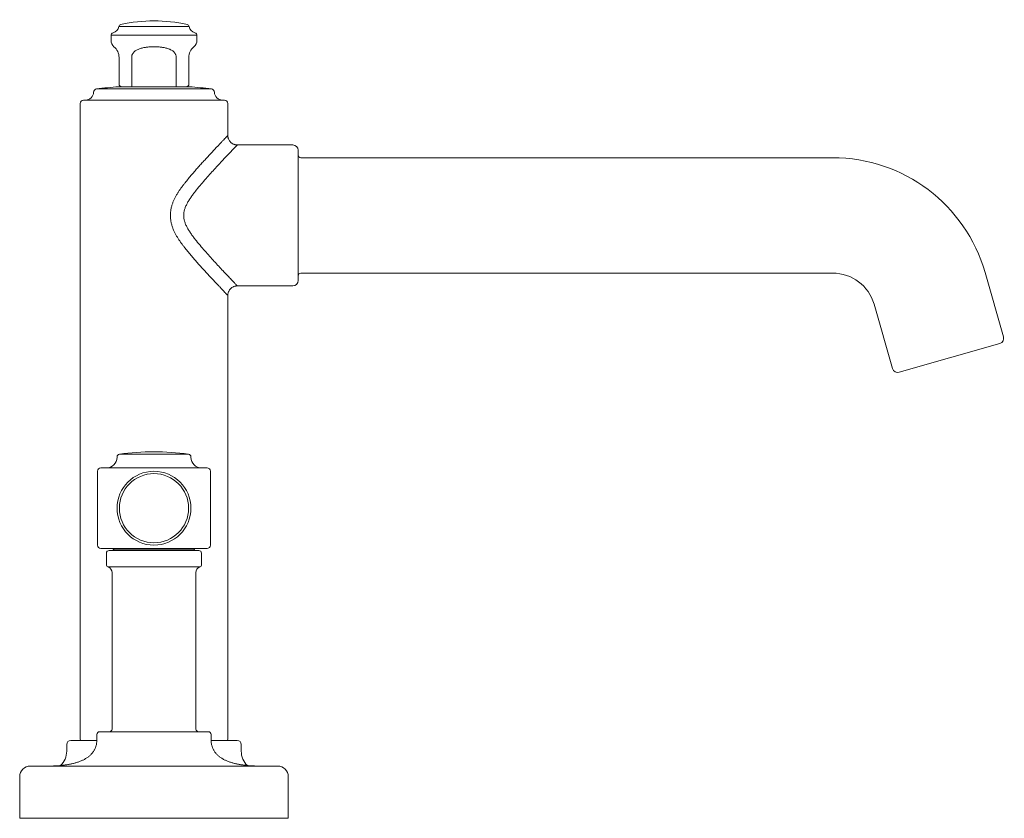
# Model space of a CAD drawing. Units: inches. Extents: x 1.7 to 24.3, y -15.8 to -1.2.
# Drawn here: x 17 to 24.3, y -15.8 to -9.8 of the extents above; entities that cross this region are included whole.
import ezdxf

# ---------------------------------------------------------------- set-up
doc = ezdxf.new("R2010")
doc.units = ezdxf.units.IN
doc.header["$MEASUREMENT"] = 0
doc.layers.add('Layer 1', color=7, linetype='Continuous', lineweight=0)

msp = doc.modelspace()

# ---------------------------------------------------------------- linework, layer by layer
at = {"layer": 'Layer 1', "color": 18, "lineweight": 5, "true_color": 0x000000}
for p, q in [((17.7204, -9.8524), (18.2454, -9.8524)), ((17.6614, -9.9569), (17.6614, -9.9179)), ((18.3044, -9.9179), (17.6614, -9.9179)), ((18.3044, -9.9569), (18.3044, -9.9179)), ((17.7216, -10.0835), (17.7216, -10.2821)), ((17.816, -10.0835), (17.816, -10.3022)), ((18.1498, -10.0835), (18.1498, -10.3022)), ((18.2441, -10.2821), (18.2441, -10.0835)), ((17.7177, -10.3025), (17.816, -10.3025)), ((17.7255, -10.3022), (18.2402, -10.3022)), ((17.8593, -10.3025), (18.1064, -10.3025)), ((18.1498, -10.3025), (18.248, -10.3025)), ((18.4131, -10.3194), (17.5527, -10.3194)), ((17.4303, -10.4278), (17.4303, -15.185)), ((18.5103, -10.4027), (17.4554, -10.4027)), ((18.5354, -10.6673), (18.5354, -10.4278)), ((18.6065, -10.7384), (19.0215, -10.7384)), ((19.0617, -11.7531), (19.0617, -10.7785)), ((23.0612, -10.8338), (19.0818, -10.8338)), ((23.0612, -11.6978), (19.0818, -11.6978)), ((24.3389, -12.1741), (24.2008, -11.6926)), ((18.6065, -11.7933), (19.0215, -11.7933)), ((18.5354, -15.185), (18.5354, -11.8643)), ((23.5083, -12.4122), (23.3702, -11.9307)), ((24.3113, -12.2238), (23.558, -12.4398)), ((17.7066, -13.0725), (17.7066, -13.0751)), ((18.2418, -13.0526), (17.7239, -13.0526)), ((18.2592, -13.0725), (18.2592, -13.0751)), ((17.5609, -13.1806), (17.5609, -13.7332)), ((17.586, -13.1555), (18.3797, -13.1555)), ((18.4048, -13.1806), (18.4048, -13.7332)), ((17.586, -13.7583), (18.3797, -13.7583)), ((18.3184, -13.7734), (17.6473, -13.7734)), ((17.6784, -13.7734), (17.6784, -13.7684)), ((17.6784, -13.7684), (18.2873, -13.7684)), ((18.2873, -13.7734), (18.2873, -13.7684)), ((17.6272, -13.8782), (17.6272, -13.7935)), ((18.3385, -13.8782), (18.3385, -13.7935)), ((17.64, -13.8969), (18.3257, -13.8969)), ((17.6689, -15.1096), (17.6689, -13.939)), ((18.2968, -13.939), (18.2968, -15.1096)), ((17.5559, -15.1498), (17.5559, -15.186)), ((17.576, -15.1297), (18.3898, -15.1297)), ((18.4099, -15.1498), (18.4099, -15.186)), ((17.3298, -15.2252), (17.3298, -15.2754)), ((17.36, -15.195), (17.5559, -15.195)), ((18.4099, -15.195), (18.6058, -15.195)), ((18.6359, -15.2252), (18.6359, -15.2754)), ((17.0585, -15.3869), (18.9072, -15.3869)), ((16.9782, -15.4673), (16.9782, -15.7778)), ((18.9876, -15.4673), (18.9876, -15.7778)), ((18.9876, -15.7778), (16.9782, -15.7778))]:
    msp.add_line(p, q, dxfattribs=at)
for radius in [0.2763, 0.2588]:
    msp.add_circle((17.9829, -13.4569), radius, dxfattribs=at)
for points in [[(17.6764, -9.8984), (17.6987, -9.8927), (17.7157, -9.8748), (17.7204, -9.8524)], [(17.7357, -9.8368), (17.728, -9.8385), (17.722, -9.8446), (17.7204, -9.8524)], [(18.23, -9.8368), (18.0672, -9.8009), (17.8985, -9.8009), (17.7357, -9.8368)], [(18.2454, -9.8524), (18.2437, -9.8446), (18.2377, -9.8385), (18.23, -9.8368)], [(18.2454, -9.8524), (18.25, -9.8748), (18.2671, -9.8927), (18.2893, -9.8984)], [(17.6764, -9.8984), (17.6676, -9.9007), (17.6614, -9.9087), (17.6614, -9.9179)], [(18.3044, -9.9179), (18.3044, -9.9087), (18.2982, -9.9007), (18.2893, -9.8984)], [(17.6614, -9.9569), (17.6614, -9.9751), (17.6695, -9.9923), (17.6836, -10.0037)], [(17.7216, -10.0835), (17.7216, -10.0525), (17.7077, -10.0232), (17.6836, -10.0037)], [(18.2821, -10.0037), (18.258, -10.0232), (18.2441, -10.0525), (18.2441, -10.0835)], [(18.2821, -10.0037), (18.2962, -9.9923), (18.3044, -9.9751), (18.3044, -9.9569)], [(17.7177, -10.3025), (17.6626, -10.3068), (17.6075, -10.3124), (17.5527, -10.3194)], [(17.7255, -10.3022), (17.7229, -10.3022), (17.7203, -10.3023), (17.7177, -10.3025)], [(17.7216, -10.2821), (17.7216, -10.2932), (17.7306, -10.3022), (17.7417, -10.3022)], [(18.224, -10.3022), (18.2351, -10.3022), (18.2441, -10.2932), (18.2441, -10.2821)], [(18.248, -10.3025), (18.2454, -10.3023), (18.2428, -10.3022), (18.2402, -10.3022)], [(18.4131, -10.3194), (18.3582, -10.3124), (18.3032, -10.3068), (18.248, -10.3025)], [(17.4705, -10.4027), (17.5032, -10.4027), (17.53, -10.3765), (17.5307, -10.3438)], [(17.5527, -10.3194), (17.5404, -10.321), (17.531, -10.3313), (17.5307, -10.3438)], [(18.435, -10.3438), (18.4347, -10.3313), (18.4254, -10.321), (18.4131, -10.3194)], [(18.435, -10.3438), (18.4357, -10.3765), (18.4625, -10.4027), (18.4953, -10.4027)], [(17.4554, -10.4027), (17.4415, -10.4027), (17.4303, -10.4139), (17.4303, -10.4278)], [(18.5354, -10.4278), (18.5354, -10.4139), (18.5242, -10.4027), (18.5103, -10.4027)], [(19.0617, -10.7785), (19.0617, -10.7564), (19.0437, -10.7384), (19.0215, -10.7384)], [(19.0617, -10.8137), (19.0617, -10.8248), (19.0707, -10.8338), (19.0818, -10.8338)], [(24.2008, -11.6926), (24.055, -11.1842), (23.5901, -10.8338), (23.0612, -10.8338)], [(19.0818, -11.6978), (19.0707, -11.6978), (19.0617, -11.7068), (19.0617, -11.7179)], [(23.3702, -11.9307), (23.3307, -11.7928), (23.2046, -11.6978), (23.0612, -11.6978)], [(19.0215, -11.7933), (19.0437, -11.7933), (19.0617, -11.7753), (19.0617, -11.7531)], [(24.3113, -12.2238), (24.3326, -12.2177), (24.345, -12.1954), (24.3389, -12.1741)], [(23.5083, -12.4122), (23.5144, -12.4336), (23.5367, -12.4459), (23.558, -12.4398)], [(18.2418, -13.0526), (18.07, -13.0291), (17.8958, -13.0291), (17.7239, -13.0526)], [(17.6262, -13.1555), (17.6706, -13.1555), (17.7066, -13.1195), (17.7066, -13.0751)], [(17.7239, -13.0526), (17.714, -13.054), (17.7066, -13.0625), (17.7066, -13.0725)], [(18.2592, -13.0725), (18.2592, -13.0625), (18.2517, -13.054), (18.2418, -13.0526)], [(18.2592, -13.0751), (18.2592, -13.1195), (18.2951, -13.1555), (18.3395, -13.1555)], [(17.586, -13.1555), (17.5721, -13.1555), (17.5609, -13.1668), (17.5609, -13.1806)], [(18.4048, -13.1806), (18.4048, -13.1668), (18.3936, -13.1555), (18.3797, -13.1555)], [(17.5609, -13.7332), (17.5609, -13.7471), (17.5721, -13.7583), (17.586, -13.7583)], [(17.6473, -13.7734), (17.6362, -13.7734), (17.6272, -13.7824), (17.6272, -13.7935)], [(17.6885, -13.7583), (17.6829, -13.7583), (17.6784, -13.7628), (17.6784, -13.7684)], [(18.2873, -13.7684), (18.2873, -13.7628), (18.2828, -13.7583), (18.2772, -13.7583)], [(18.3385, -13.7935), (18.3385, -13.7824), (18.3295, -13.7734), (18.3184, -13.7734)], [(18.3797, -13.7583), (18.3936, -13.7583), (18.4048, -13.7471), (18.4048, -13.7332)], [(17.6272, -13.8782), (17.6272, -13.8864), (17.6323, -13.8939), (17.64, -13.8969)], [(17.6689, -13.939), (17.6689, -13.9204), (17.6574, -13.9036), (17.64, -13.8969)], [(18.3257, -13.8969), (18.3083, -13.9036), (18.2968, -13.9204), (18.2968, -13.939)], [(18.3257, -13.8969), (18.3334, -13.8939), (18.3385, -13.8864), (18.3385, -13.8782)], [(17.576, -15.1297), (17.5649, -15.1297), (17.5559, -15.1387), (17.5559, -15.1498)], [(17.6488, -15.1297), (17.6599, -15.1297), (17.6689, -15.1207), (17.6689, -15.1096)], [(18.2968, -15.1096), (18.2968, -15.1207), (18.3058, -15.1297), (18.3169, -15.1297)], [(18.4099, -15.1498), (18.4099, -15.1387), (18.4009, -15.1297), (18.3898, -15.1297)], [(17.36, -15.195), (17.3433, -15.195), (17.3298, -15.2085), (17.3298, -15.2252)], [(17.4303, -15.185), (17.4303, -15.1905), (17.4348, -15.195), (17.4403, -15.195)], [(18.5254, -15.195), (18.5309, -15.195), (18.5354, -15.1905), (18.5354, -15.185)], [(18.6359, -15.2252), (18.6359, -15.2085), (18.6224, -15.195), (18.6058, -15.195)], [(17.2841, -15.3836), (17.3133, -15.3552), (17.3298, -15.3162), (17.3298, -15.2754)], [(18.6359, -15.2754), (18.6359, -15.3162), (18.6524, -15.3552), (18.6817, -15.3836)], [(17.0585, -15.3869), (17.0142, -15.3869), (16.9782, -15.4229), (16.9782, -15.4673)], [(18.9876, -15.4673), (18.9876, -15.4229), (18.9516, -15.3869), (18.9072, -15.3869)]]:
    msp.add_open_spline(points, degree=3, dxfattribs=at)
for points, knots in [([(17.816, -10.0835), (17.816, -10.0792), (17.8165, -10.0749), (17.8175, -10.0706), (17.818, -10.0686), (17.8187, -10.0665), (17.8194, -10.0645), (17.8201, -10.0625), (17.821, -10.0605), (17.822, -10.0586), (17.8239, -10.0549), (17.8262, -10.0514), (17.8288, -10.0481), (17.8314, -10.0448), (17.8343, -10.0418), (17.8374, -10.0391), (17.8405, -10.0364), (17.8438, -10.0339), (17.8472, -10.0316), (17.8507, -10.0294), (17.8543, -10.0273), (17.858, -10.0255), (17.8654, -10.0217), (17.8732, -10.0188), (17.8812, -10.0163), (17.8893, -10.0138), (17.8975, -10.0119), (17.9058, -10.0103), (17.9142, -10.0087), (17.9226, -10.0074), (17.9311, -10.0065), (17.9354, -10.006), (17.9397, -10.0056), (17.944, -10.0052), (17.9483, -10.0049), (17.9526, -10.0046), (17.9569, -10.0044), (17.9655, -10.0039), (17.9742, -10.0037), (17.9828, -10.0037), (17.9915, -10.0037), (18.0001, -10.0039), (18.0088, -10.0044), (18.0131, -10.0046), (18.0174, -10.0049), (18.0217, -10.0052), (18.026, -10.0056), (18.0302, -10.006), (18.0345, -10.0065), (18.0388, -10.0069), (18.043, -10.0075), (18.0473, -10.0081), (18.0515, -10.0087), (18.0557, -10.0094), (18.0599, -10.0102), (18.064, -10.011), (18.0682, -10.0119), (18.0723, -10.0129), (18.0764, -10.0139), (18.0804, -10.015), (18.0845, -10.0163), (18.0885, -10.0175), (18.0924, -10.0189), (18.0963, -10.0204), (18.1002, -10.0219), (18.104, -10.0236), (18.1077, -10.0254), (18.1114, -10.0273), (18.115, -10.0293), (18.1185, -10.0316), (18.1219, -10.0339), (18.1252, -10.0363), (18.1283, -10.0391), (18.1314, -10.0418), (18.1343, -10.0448), (18.1369, -10.0481), (18.1396, -10.0513), (18.1419, -10.0549), (18.1438, -10.0586), (18.1447, -10.0605), (18.1456, -10.0625), (18.1463, -10.0645), (18.1471, -10.0665), (18.1477, -10.0686), (18.1482, -10.0706), (18.1487, -10.0727), (18.1491, -10.0749), (18.1494, -10.077), (18.1496, -10.0792), (18.1498, -10.0814), (18.1498, -10.0835)], [0, 0, 0, 0, 1, 1, 1, 2, 2, 2, 3, 3, 3, 4, 4, 4, 5, 5, 5, 6, 6, 6, 7, 7, 7, 8, 8, 8, 9, 9, 9, 10, 10, 10, 11, 11, 11, 12, 12, 12, 13, 13, 13, 14, 14, 14, 15, 15, 15, 16, 16, 16, 17, 17, 17, 18, 18, 18, 19, 19, 19, 20, 20, 20, 21, 21, 21, 22, 22, 22, 23, 23, 23, 24, 24, 24, 25, 25, 25, 26, 26, 26, 27, 27, 27, 28, 28, 28, 29, 29, 29, 30, 30, 30, 30]), ([(18.4486, -10.7585), (18.4548, -10.752), (18.4609, -10.7455), (18.467, -10.739), (18.4726, -10.7332), (18.4781, -10.7273), (18.4837, -10.7214), (18.4887, -10.7162), (18.4936, -10.711), (18.4986, -10.7058), (18.5029, -10.7014), (18.5071, -10.6969), (18.5113, -10.6925), (18.5132, -10.6906), (18.515, -10.6887), (18.5168, -10.6868), (18.5184, -10.6851), (18.52, -10.6834), (18.5216, -10.6817), (18.523, -10.6803), (18.5244, -10.6789), (18.5258, -10.6774), (18.5269, -10.6762), (18.528, -10.675), (18.5292, -10.6738), (18.5301, -10.6729), (18.531, -10.6719), (18.5319, -10.671), (18.5325, -10.6703), (18.5332, -10.6697), (18.5339, -10.669), (18.5341, -10.6687), (18.5344, -10.6684), (18.5345, -10.6683), (18.5347, -10.6681), (18.5348, -10.668), (18.535, -10.6677), (18.5353, -10.6675), (18.5356, -10.6672), (18.5354, -10.6673)], [0, 0, 0, 0, 1, 1, 1, 2, 2, 2, 3, 3, 3, 4, 4, 4, 5, 5, 5, 6, 6, 6, 7, 7, 7, 8, 8, 8, 9, 9, 9, 10, 10, 10, 11, 11, 11, 12, 12, 12, 13, 13, 13, 13]), ([(18.6065, -10.7384), (18.6037, -10.7384), (18.6009, -10.7382), (18.5981, -10.7379), (18.5955, -10.7376), (18.593, -10.7372), (18.5905, -10.7366), (18.5881, -10.7361), (18.5858, -10.7354), (18.5836, -10.7346), (18.5814, -10.7339), (18.5793, -10.733), (18.5773, -10.7321), (18.5733, -10.7303), (18.5695, -10.7281), (18.5659, -10.7256), (18.5625, -10.7232), (18.5592, -10.7205), (18.5563, -10.7176), (18.5533, -10.7146), (18.5506, -10.7113), (18.5482, -10.7079), (18.5457, -10.7043), (18.5435, -10.7005), (18.5417, -10.6965), (18.5408, -10.6945), (18.5399, -10.6924), (18.5392, -10.6902), (18.5384, -10.688), (18.5377, -10.6857), (18.5372, -10.6833), (18.5366, -10.6808), (18.5362, -10.6783), (18.5359, -10.6757), (18.5356, -10.6729), (18.5354, -10.6701), (18.5354, -10.6673)], [0, 0, 0, 0, 1, 1, 1, 2, 2, 2, 3, 3, 3, 4, 4, 4, 5, 5, 5, 6, 6, 6, 7, 7, 7, 8, 8, 8, 9, 9, 9, 10, 10, 10, 11, 11, 11, 12, 12, 12, 12]), ([(18.6065, -11.7933), (18.6066, -11.7934), (18.6064, -11.7932), (18.6063, -11.793), (18.6059, -11.7926), (18.6057, -11.7925), (18.6056, -11.7923), (18.6053, -11.7921), (18.6049, -11.7916), (18.6045, -11.7912), (18.6039, -11.7906), (18.6034, -11.7901), (18.6029, -11.7896), (18.6023, -11.7889), (18.6016, -11.7882), (18.6009, -11.7875), (18.6001, -11.7867), (18.5993, -11.7858), (18.5985, -11.785), (18.5965, -11.7829), (18.5945, -11.7808), (18.5926, -11.7787), (18.59, -11.7761), (18.5875, -11.7735), (18.585, -11.7709), (18.582, -11.7678), (18.5791, -11.7646), (18.5761, -11.7615), (18.5727, -11.7579), (18.5692, -11.7544), (18.5658, -11.7508), (18.562, -11.7468), (18.5582, -11.7428), (18.5544, -11.7388), (18.5503, -11.7344), (18.5461, -11.7301), (18.542, -11.7257), (18.5375, -11.721), (18.533, -11.7163), (18.5286, -11.7116), (18.5188, -11.7013), (18.5091, -11.691), (18.4994, -11.6806), (18.4888, -11.6693), (18.4782, -11.658), (18.4677, -11.6467), (18.4565, -11.6345), (18.4452, -11.6224), (18.4341, -11.6102), (18.4224, -11.5974), (18.4107, -11.5846), (18.3991, -11.5717), (18.3871, -11.5583), (18.3752, -11.5449), (18.3634, -11.5314), (18.3513, -11.5175), (18.3393, -11.5036), (18.3275, -11.4894), (18.3155, -11.4752), (18.3038, -11.4607), (18.2923, -11.446), (18.2866, -11.4387), (18.2809, -11.4313), (18.2754, -11.4238), (18.2699, -11.4163), (18.2645, -11.4088), (18.2592, -11.4012), (18.2541, -11.3937), (18.249, -11.386), (18.2442, -11.3783), (18.2395, -11.3707), (18.235, -11.363), (18.2308, -11.3551), (18.2268, -11.3476), (18.2231, -11.3398), (18.2198, -11.3319), (18.2182, -11.3282), (18.2167, -11.3243), (18.2153, -11.3205), (18.214, -11.3167), (18.2128, -11.313), (18.2117, -11.3091), (18.2097, -11.3019), (18.2082, -11.2945), (18.2071, -11.2871), (18.2067, -11.2836), (18.2063, -11.28), (18.2061, -11.2764), (18.2058, -11.2729), (18.2057, -11.2694), (18.2057, -11.2658), (18.2057, -11.2623), (18.2058, -11.2588), (18.2061, -11.2552), (18.2063, -11.2517), (18.2067, -11.2481), (18.2071, -11.2445), (18.2082, -11.2371), (18.2097, -11.2297), (18.2117, -11.2225), (18.2128, -11.2187), (18.214, -11.2149), (18.2153, -11.2112), (18.2167, -11.2073), (18.2182, -11.2035), (18.2198, -11.1997), (18.2231, -11.1918), (18.2268, -11.1841), (18.2308, -11.1765), (18.235, -11.1686), (18.2395, -11.1609), (18.2442, -11.1534), (18.249, -11.1456), (18.2541, -11.138), (18.2592, -11.1305), (18.2645, -11.1228), (18.2699, -11.1153), (18.2754, -11.1079), (18.2809, -11.1004), (18.2866, -11.093), (18.2923, -11.0856), (18.3038, -11.0709), (18.3155, -11.0565), (18.3275, -11.0422), (18.3393, -11.0281), (18.3513, -11.0141), (18.3634, -11.0003), (18.3752, -10.9868), (18.3871, -10.9733), (18.3991, -10.96), (18.4107, -10.9471), (18.4224, -10.9342), (18.4341, -10.9214), (18.4452, -10.9092), (18.4565, -10.8971), (18.4677, -10.885), (18.4782, -10.8736), (18.4888, -10.8623), (18.4994, -10.851), (18.5091, -10.8407), (18.5188, -10.8304), (18.5286, -10.8201), (18.533, -10.8154), (18.5375, -10.8107), (18.542, -10.8059), (18.5461, -10.8016), (18.5503, -10.7972), (18.5544, -10.7928), (18.5582, -10.7888), (18.562, -10.7849), (18.5658, -10.7809), (18.5692, -10.7773), (18.5727, -10.7737), (18.5761, -10.7701), (18.5791, -10.767), (18.582, -10.7639), (18.585, -10.7608), (18.5875, -10.7581), (18.59, -10.7555), (18.5926, -10.7529), (18.5945, -10.7508), (18.5965, -10.7487), (18.5985, -10.7466), (18.5993, -10.7458), (18.6001, -10.745), (18.6009, -10.7441), (18.6016, -10.7435), (18.6023, -10.7428), (18.6029, -10.7421), (18.6034, -10.7416), (18.6039, -10.7411), (18.6045, -10.7405), (18.6049, -10.74), (18.6053, -10.7396), (18.6056, -10.7393), (18.6057, -10.7391), (18.6059, -10.739), (18.6063, -10.7386), (18.6064, -10.7385), (18.6066, -10.7383), (18.6065, -10.7384)], [0, 0, 0, 0, 1, 1, 1, 2, 2, 2, 3, 3, 3, 4, 4, 4, 5, 5, 5, 6, 6, 6, 7, 7, 7, 8, 8, 8, 9, 9, 9, 10, 10, 10, 11, 11, 11, 12, 12, 12, 13, 13, 13, 14, 14, 14, 15, 15, 15, 16, 16, 16, 17, 17, 17, 18, 18, 18, 19, 19, 19, 20, 20, 20, 21, 21, 21, 22, 22, 22, 23, 23, 23, 24, 24, 24, 25, 25, 25, 26, 26, 26, 27, 27, 27, 28, 28, 28, 29, 29, 29, 30, 30, 30, 31, 31, 31, 32, 32, 32, 33, 33, 33, 34, 34, 34, 35, 35, 35, 36, 36, 36, 37, 37, 37, 38, 38, 38, 39, 39, 39, 40, 40, 40, 41, 41, 41, 42, 42, 42, 43, 43, 43, 44, 44, 44, 45, 45, 45, 46, 46, 46, 47, 47, 47, 48, 48, 48, 49, 49, 49, 50, 50, 50, 51, 51, 51, 52, 52, 52, 53, 53, 53, 54, 54, 54, 55, 55, 55, 56, 56, 56, 57, 57, 57, 58, 58, 58, 59, 59, 59, 60, 60, 60, 60]), ([(18.4486, -11.7732), (18.4349, -11.7586), (18.4212, -11.744), (18.4075, -11.7294), (18.3924, -11.7132), (18.3774, -11.6969), (18.3624, -11.6806), (18.3545, -11.6719), (18.3466, -11.6633), (18.3387, -11.6546), (18.3306, -11.6457), (18.3225, -11.6367), (18.3145, -11.6277), (18.3062, -11.6184), (18.298, -11.6091), (18.2899, -11.5998), (18.2815, -11.5902), (18.2732, -11.5806), (18.265, -11.5709), (18.2566, -11.5611), (18.2482, -11.5511), (18.24, -11.5411), (18.2316, -11.5308), (18.2233, -11.5205), (18.2151, -11.5101), (18.2109, -11.5047), (18.2068, -11.4994), (18.2028, -11.494), (18.1986, -11.4886), (18.1946, -11.4831), (18.1906, -11.4776), (18.1865, -11.472), (18.1825, -11.4663), (18.1785, -11.4606), (18.1745, -11.4548), (18.1706, -11.449), (18.1668, -11.4431), (18.1629, -11.4371), (18.159, -11.431), (18.1554, -11.4249), (18.1516, -11.4186), (18.1479, -11.4122), (18.1445, -11.4057), (18.1409, -11.3991), (18.1374, -11.3924), (18.1342, -11.3856), (18.1309, -11.3785), (18.1278, -11.3714), (18.125, -11.3642), (18.1221, -11.3567), (18.1194, -11.3491), (18.1171, -11.3414), (18.1148, -11.3334), (18.1127, -11.3254), (18.1111, -11.3172), (18.1102, -11.313), (18.1095, -11.3089), (18.1088, -11.3046), (18.1082, -11.3004), (18.1076, -11.2961), (18.1072, -11.2918), (18.1063, -11.2832), (18.1059, -11.2745), (18.1059, -11.2658), (18.1059, -11.2571), (18.1063, -11.2484), (18.1072, -11.2398), (18.1076, -11.2355), (18.1082, -11.2312), (18.1088, -11.227), (18.1095, -11.2228), (18.1102, -11.2186), (18.1111, -11.2144), (18.1127, -11.2063), (18.1148, -11.1982), (18.1171, -11.1902), (18.1194, -11.1826), (18.1221, -11.175), (18.125, -11.1675), (18.1278, -11.1602), (18.1309, -11.1531), (18.1342, -11.1461), (18.1374, -11.1393), (18.1409, -11.1325), (18.1445, -11.1259), (18.1479, -11.1194), (18.1516, -11.1131), (18.1554, -11.1068), (18.159, -11.1006), (18.1629, -11.0945), (18.1668, -11.0885), (18.1706, -11.0826), (18.1745, -11.0768), (18.1785, -11.071), (18.1825, -11.0653), (18.1865, -11.0597), (18.1906, -11.0541), (18.1946, -11.0485), (18.1986, -11.0431), (18.2028, -11.0376), (18.2068, -11.0322), (18.2109, -11.0269), (18.2151, -11.0216), (18.2233, -11.0111), (18.2316, -11.0008), (18.24, -10.9906), (18.2482, -10.9805), (18.2566, -10.9706), (18.265, -10.9607), (18.2732, -10.951), (18.2815, -10.9414), (18.2899, -10.9319), (18.298, -10.9225), (18.3062, -10.9132), (18.3145, -10.904), (18.3225, -10.895), (18.3306, -10.886), (18.3387, -10.877), (18.3466, -10.8684), (18.3545, -10.8597), (18.3624, -10.8511), (18.3774, -10.8347), (18.3924, -10.8185), (18.4075, -10.8023), (18.4212, -10.7876), (18.4349, -10.773), (18.4486, -10.7585)], [0, 0, 0, 0, 1, 1, 1, 2, 2, 2, 3, 3, 3, 4, 4, 4, 5, 5, 5, 6, 6, 6, 7, 7, 7, 8, 8, 8, 9, 9, 9, 10, 10, 10, 11, 11, 11, 12, 12, 12, 13, 13, 13, 14, 14, 14, 15, 15, 15, 16, 16, 16, 17, 17, 17, 18, 18, 18, 19, 19, 19, 20, 20, 20, 21, 21, 21, 22, 22, 22, 23, 23, 23, 24, 24, 24, 25, 25, 25, 26, 26, 26, 27, 27, 27, 28, 28, 28, 29, 29, 29, 30, 30, 30, 31, 31, 31, 32, 32, 32, 33, 33, 33, 34, 34, 34, 35, 35, 35, 36, 36, 36, 37, 37, 37, 38, 38, 38, 39, 39, 39, 40, 40, 40, 41, 41, 41, 42, 42, 42, 42]), ([(18.5354, -11.8643), (18.5356, -11.8645), (18.5353, -11.8641), (18.535, -11.8639), (18.5348, -11.8636), (18.5347, -11.8635), (18.5345, -11.8634), (18.5344, -11.8632), (18.5341, -11.8629), (18.5339, -11.8627), (18.5332, -11.8619), (18.5325, -11.8613), (18.5319, -11.8606), (18.531, -11.8597), (18.5301, -11.8588), (18.5292, -11.8578), (18.528, -11.8566), (18.5269, -11.8554), (18.5258, -11.8542), (18.5244, -11.8528), (18.523, -11.8514), (18.5216, -11.8499), (18.52, -11.8482), (18.5184, -11.8466), (18.5168, -11.8449), (18.515, -11.843), (18.5132, -11.8411), (18.5113, -11.8392), (18.5071, -11.8347), (18.5029, -11.8303), (18.4986, -11.8258), (18.4936, -11.8206), (18.4887, -11.8154), (18.4837, -11.8102), (18.4781, -11.8043), (18.4726, -11.7985), (18.467, -11.7926), (18.4609, -11.7861), (18.4548, -11.7797), (18.4486, -11.7732)], [0, 0, 0, 0, 1, 1, 1, 2, 2, 2, 3, 3, 3, 4, 4, 4, 5, 5, 5, 6, 6, 6, 7, 7, 7, 8, 8, 8, 9, 9, 9, 10, 10, 10, 11, 11, 11, 12, 12, 12, 13, 13, 13, 13]), ([(18.6065, -11.7933), (18.6037, -11.7933), (18.6009, -11.7934), (18.5981, -11.7937), (18.5955, -11.794), (18.593, -11.7945), (18.5905, -11.795), (18.5881, -11.7956), (18.5858, -11.7962), (18.5836, -11.797), (18.5814, -11.7978), (18.5793, -11.7986), (18.5773, -11.7996), (18.5733, -11.8014), (18.5695, -11.8035), (18.5659, -11.806), (18.5625, -11.8084), (18.5592, -11.8111), (18.5563, -11.8141), (18.5533, -11.8171), (18.5506, -11.8203), (18.5482, -11.8238), (18.5457, -11.8273), (18.5435, -11.8311), (18.5417, -11.8351), (18.5408, -11.8372), (18.5399, -11.8393), (18.5392, -11.8414), (18.5384, -11.8437), (18.5377, -11.846), (18.5372, -11.8483), (18.5366, -11.8508), (18.5362, -11.8534), (18.5359, -11.8559), (18.5356, -11.8587), (18.5354, -11.8615), (18.5354, -11.8643)], [0, 0, 0, 0, 1, 1, 1, 2, 2, 2, 3, 3, 3, 4, 4, 4, 5, 5, 5, 6, 6, 6, 7, 7, 7, 8, 8, 8, 9, 9, 9, 10, 10, 10, 11, 11, 11, 12, 12, 12, 12]), ([(17.2792, -15.3828), (17.2881, -15.382), (17.2971, -15.3811), (17.306, -15.38), (17.3146, -15.379), (17.3233, -15.3778), (17.3319, -15.3764), (17.3403, -15.3751), (17.3487, -15.3736), (17.3571, -15.3719), (17.3652, -15.3703), (17.3732, -15.3685), (17.3812, -15.3665), (17.389, -15.3646), (17.3967, -15.3624), (17.4044, -15.3601), (17.4118, -15.3578), (17.4192, -15.3553), (17.4264, -15.3525), (17.4335, -15.3499), (17.4405, -15.347), (17.4473, -15.3438), (17.454, -15.3407), (17.4605, -15.3374), (17.4669, -15.3338), (17.4732, -15.3303), (17.4793, -15.3265), (17.4851, -15.3224), (17.4909, -15.3184), (17.4965, -15.3141), (17.5018, -15.3095), (17.507, -15.3049), (17.512, -15.3), (17.5166, -15.2947), (17.5213, -15.2895), (17.5257, -15.2839), (17.5296, -15.2781), (17.5316, -15.2751), (17.5335, -15.2721), (17.5353, -15.269), (17.5371, -15.2658), (17.5388, -15.2626), (17.5404, -15.2593), (17.542, -15.2559), (17.5435, -15.2524), (17.5448, -15.2489), (17.5462, -15.2453), (17.5475, -15.2416), (17.5486, -15.2379), (17.5498, -15.2341), (17.5508, -15.2302), (17.5517, -15.2262), (17.5526, -15.2221), (17.5534, -15.2179), (17.554, -15.2137), (17.5553, -15.2045), (17.5559, -15.1953), (17.5559, -15.186)], [0, 0, 0, 0, 1, 1, 1, 2, 2, 2, 3, 3, 3, 4, 4, 4, 5, 5, 5, 6, 6, 6, 7, 7, 7, 8, 8, 8, 9, 9, 9, 10, 10, 10, 11, 11, 11, 12, 12, 12, 13, 13, 13, 14, 14, 14, 15, 15, 15, 16, 16, 16, 17, 17, 17, 18, 18, 18, 19, 19, 19, 19]), ([(18.6865, -15.3828), (18.6776, -15.382), (18.6687, -15.3811), (18.6598, -15.38), (18.6511, -15.379), (18.6424, -15.3778), (18.6338, -15.3764), (18.6254, -15.3751), (18.617, -15.3736), (18.6087, -15.3719), (18.6006, -15.3703), (18.5925, -15.3685), (18.5845, -15.3665), (18.5767, -15.3646), (18.569, -15.3624), (18.5613, -15.3601), (18.5539, -15.3578), (18.5466, -15.3553), (18.5393, -15.3525), (18.5322, -15.3499), (18.5253, -15.347), (18.5184, -15.3438), (18.5117, -15.3407), (18.5052, -15.3374), (18.4988, -15.3338), (18.4926, -15.3303), (18.4865, -15.3265), (18.4806, -15.3224), (18.4748, -15.3184), (18.4693, -15.3141), (18.464, -15.3095), (18.4587, -15.3049), (18.4537, -15.3), (18.4491, -15.2947), (18.4444, -15.2895), (18.4401, -15.2839), (18.4361, -15.2781), (18.4341, -15.2751), (18.4322, -15.2721), (18.4305, -15.269), (18.4286, -15.2658), (18.4269, -15.2626), (18.4254, -15.2593), (18.4238, -15.2559), (18.4223, -15.2524), (18.4209, -15.2489), (18.4195, -15.2453), (18.4182, -15.2416), (18.4171, -15.2379), (18.4159, -15.2341), (18.4149, -15.2302), (18.414, -15.2262), (18.4131, -15.2221), (18.4124, -15.2179), (18.4118, -15.2137), (18.4104, -15.2045), (18.4099, -15.1953), (18.4099, -15.186)], [0, 0, 0, 0, 1, 1, 1, 2, 2, 2, 3, 3, 3, 4, 4, 4, 5, 5, 5, 6, 6, 6, 7, 7, 7, 8, 8, 8, 9, 9, 9, 10, 10, 10, 11, 11, 11, 12, 12, 12, 13, 13, 13, 14, 14, 14, 15, 15, 15, 16, 16, 16, 17, 17, 17, 18, 18, 18, 19, 19, 19, 19]), ([(17.1791, -15.3869), (17.1961, -15.3869), (17.2132, -15.3866), (17.2302, -15.3859), (17.2466, -15.3853), (17.2629, -15.3843), (17.2792, -15.3828)], [0, 0, 0, 0, 1, 1, 1, 2, 2, 2, 2]), ([(18.7866, -15.3869), (18.7696, -15.3869), (18.7525, -15.3866), (18.7355, -15.3859), (18.7192, -15.3853), (18.7028, -15.3843), (18.6865, -15.3828)], [0, 0, 0, 0, 1, 1, 1, 2, 2, 2, 2])]:
    msp.add_open_spline(points, degree=3, knots=knots, dxfattribs=at)

doc.saveas('drawing.dxf')
